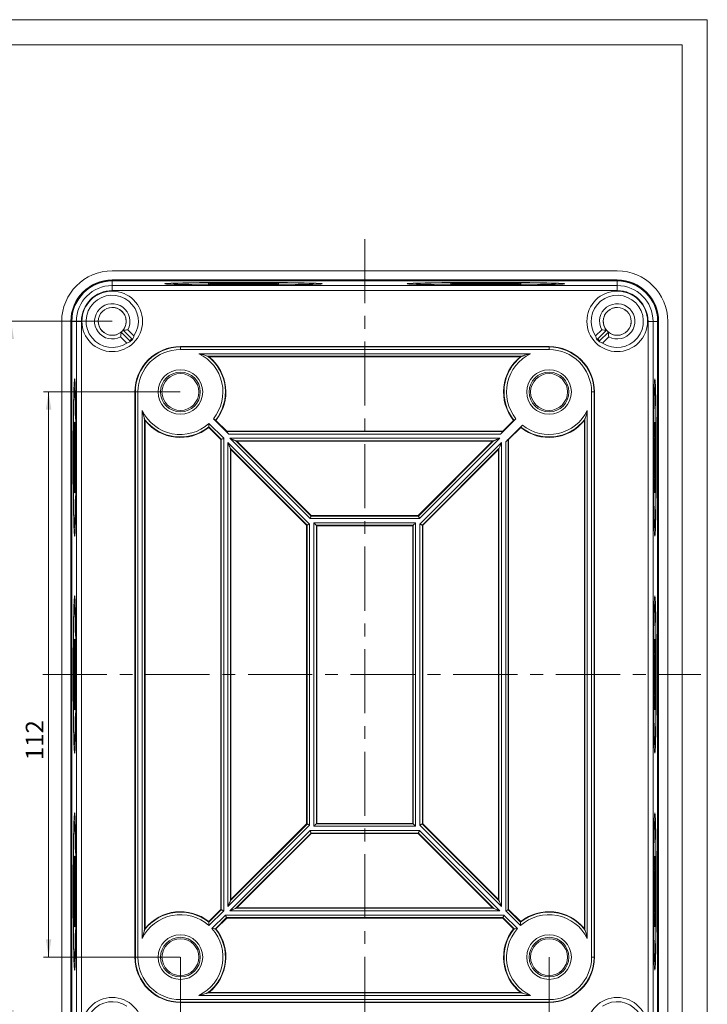
# Model space of a CAD drawing. Units: millimetres. Extents: x -99 to 572, y -3 to 297.
# Drawn here: x 284 to 420, y 102 to 297 of the extents above; entities that cross this region are included whole.
import ezdxf

# ---------------------------------------------------------------- set-up
doc = ezdxf.new("R2010")
doc.units = ezdxf.units.MM
doc.linetypes.add('CENTERX2', pattern=[20.32, 12.7, -2.54, 2.54, -2.54])
doc.layers.add('ОСЕВЫЕ', color=7, linetype='Continuous')
doc.styles.add('SLDTEXTSTYLE1', font='TXT', dxfattribs={"width": 0.605})
doc.dimstyles.new('SLDDIMSTYLE0', dxfattribs={"dimtxt": 3.5, "dimasz": 3.5, "dimexe": 0, "dimexo": 0.0625, "dimgap": 0.875, "dimtad": 2, "dimrnd": 1e-09, "dimzin": 12, "dimdsep": 46, "dimtxsty": 'SLDTEXTSTYLE1', "dimsah": 1, "dimcen": 0.09, "dimadec": 0, "dimazin": 3, "dimtfac": 1, "dimtdec": 3, "dimtofl": 0, "dimtmove": 0, "dimatfit": 3, "dimfxl": 0, "dimfrac": 2, "dimtolj": 1, "dimtzin": 12, "dimarcsym": 0})

# ---------------------------------------------------------------- blocks, each defined once
blk = doc.blocks.new('_D_8')
at = {"color": 7, "linetype": 'Continuous', "lineweight": 0}
for p, q in [((315.66, 111.21), (315.66, 77.22)), ((388.66, 111.21), (388.66, 77.22)), ((315.66, 78.22), (388.66, 78.22))]:
    blk.add_line(p, q, dxfattribs=at)
for points in [[(315.66, 78.22), (319.16, 77.68), (319.16, 78.76)], [(388.66, 78.22), (385.16, 78.76), (385.16, 77.68)]]:
    blk.add_solid(points, dxfattribs=at)
at = {"color": 7, "linetype": 'Continuous', "lineweight": 0, "insert": (341.81, 82.73, -7.22), "char_height": 3.5, "attachment_point": 1, "style": 'SLDTEXTSTYLE1'}
blk.add_mtext('73', dxfattribs=at)
blk = doc.blocks.new('_D_10')
at = {"color": 7, "linetype": 'Continuous', "lineweight": 0}
for p, q in [((315.65, 223.22), (288.56, 223.22)), ((289.56, 223.22), (289.56, 111.22)), ((315.65, 111.22), (288.56, 111.22))]:
    blk.add_line(p, q, dxfattribs=at)
for points in [[(289.56, 223.22), (289.03, 219.72), (290.1, 219.72)], [(289.56, 111.22), (290.1, 114.72), (289.03, 114.72)]]:
    blk.add_solid(points, dxfattribs=at)
at = {"color": 7, "linetype": 'Continuous', "lineweight": 0, "insert": (285.05, 150.23, -7.22), "char_height": 3.5, "attachment_point": 1, "rotation": 90, "style": 'SLDTEXTSTYLE1'}
blk.add_mtext('112', dxfattribs=at)
blk = doc.blocks.new('_D_11')
at = {"color": 7, "linetype": 'Continuous', "lineweight": 0}
for p, q in [((302.15, 237.22), (281.16, 237.22)), ((282.16, 237.22), (282.16, 97.22)), ((302.15, 97.22), (281.16, 97.22))]:
    blk.add_line(p, q, dxfattribs=at)
for points in [[(282.16, 237.22), (281.63, 233.72), (282.7, 233.72)], [(282.16, 97.22), (282.7, 100.72), (281.63, 100.72)]]:
    blk.add_solid(points, dxfattribs=at)
at = {"color": 7, "linetype": 'Continuous', "lineweight": 0, "insert": (277.65, 138.15, -7.22), "char_height": 3.5, "attachment_point": 1, "rotation": 90, "style": 'SLDTEXTSTYLE1'}
blk.add_mtext('140', dxfattribs=at)

msp = doc.modelspace()

# ---------------------------------------------------------------- linework, layer by layer
at = {"color": 7, "linetype": 'Continuous', "lineweight": 15}
for p, q in [((415, 292), (20, 292)), ((415, 5), (415, 292)), ((402.16398, 247.21626), (302.16398, 247.21626)), ((402.16398, 245.41599), (302.16398, 245.41599)), ((302.16398, 245.33395), (302.16398, 245.41599)), ((402.16398, 245.33395), (302.16398, 245.33395)), ((302.16398, 244.31353), (302.16398, 245.21626)), ((402.16398, 245.21626), (302.16398, 245.21626)), ((302.16398, 243.31368), (302.16398, 244.31353)), ((302.16398, 244.31353), (402.16398, 244.31353)), ((314.32684, 244.66377), (314.32242, 244.53734)), ((324.22684, 244.7033), (324.22192, 244.56268)), ((324.22684, 244.62396), (324.22469, 244.56264)), ((324.22684, 244.7033), (328.16398, 244.74297)), ((324.22684, 244.62396), (324.22684, 244.7033)), ((328.16398, 244.58428), (324.22684, 244.62396)), ((328.16398, 244.74297), (332.10112, 244.7033)), ((332.10112, 244.62396), (328.16398, 244.58428)), ((328.16398, 244.58428), (328.16398, 244.54146)), ((332.10112, 244.7033), (332.10112, 244.62396)), ((332.10112, 244.7033), (332.10603, 244.56268)), ((332.10112, 244.62396), (332.10326, 244.56264)), ((342.00553, 244.53734), (342.00112, 244.66377)), ((362.32684, 244.66377), (362.32242, 244.53734)), ((371.99548, 244.70563), (371.99058, 244.56554)), ((371.99548, 244.62163), (371.99352, 244.56551)), ((371.99548, 244.70563), (376.16398, 244.74763)), ((371.99548, 244.62163), (371.99548, 244.70563)), ((376.16398, 244.57963), (371.99548, 244.62163)), ((376.16398, 244.74763), (380.33248, 244.70563)), ((380.33248, 244.62163), (376.16398, 244.57963)), ((376.16398, 244.57963), (376.16398, 244.54146)), ((380.33248, 244.70563), (380.33248, 244.62163)), ((380.33248, 244.70563), (380.33737, 244.56554)), ((380.33248, 244.62163), (380.33444, 244.56551)), ((390.00553, 244.53734), (390.00112, 244.66377)), ((402.16398, 245.33395), (402.16398, 245.41599)), ((402.16398, 244.31353), (402.16398, 245.21626)), ((402.16398, 243.31368), (402.16398, 244.31353)), ((402.16398, 243.31368), (302.16398, 243.31368)), ((292.16398, 237.21626), (292.16398, 97.21626)), ((293.96425, 237.21626), (293.96425, 97.21626)), ((294.04629, 237.21626), (293.96425, 237.21626)), ((294.04629, 237.21626), (294.04629, 97.21626)), ((294.16398, 237.21626), (294.16398, 97.21626)), ((295.06671, 237.21626), (294.16398, 237.21626)), ((295.06671, 97.21626), (295.06671, 237.21626)), ((296.06656, 237.21626), (295.06671, 237.21626)), ((296.06656, 237.21626), (296.06656, 97.21626)), ((408.2614, 97.21626), (408.2614, 237.21626)), ((408.2614, 237.21626), (409.26125, 237.21626)), ((409.26125, 237.21626), (409.26125, 97.21626)), ((409.26125, 237.21626), (410.16398, 237.21626)), ((410.16398, 97.21626), (410.16398, 237.21626)), ((410.28167, 97.21626), (410.28167, 237.21626)), ((410.28167, 237.21626), (410.3637, 237.21626)), ((410.3637, 97.21626), (410.3637, 237.21626)), ((412.16398, 97.21626), (412.16398, 237.21626)), ((305.64017, 233.36348), (303.92266, 235.08099)), ((304.29925, 235.45758), (306.01677, 233.74007)), ((305.24279, 235.55166), (306.46094, 234.33351)), ((399.08516, 235.55166), (397.86701, 234.33351)), ((400.0287, 235.45758), (398.31119, 233.74007)), ((398.68778, 233.36348), (400.4053, 235.08099)), ((305.04673, 232.9193), (303.82858, 234.13744)), ((306.01677, 233.74007), (305.64017, 233.36348)), ((305.64017, 233.36348), (305.64017, 233.13108)), ((306.01677, 233.74007), (306.24916, 233.74007)), ((315.66398, 232.13628), (315.66398, 232.21626)), ((388.66398, 232.21626), (315.66398, 232.21626)), ((388.66398, 232.13628), (388.66398, 232.21626)), ((398.31119, 233.74007), (398.0788, 233.74007)), ((398.31119, 233.74007), (398.68778, 233.36348)), ((398.68778, 233.36348), (398.68778, 233.13108)), ((399.28123, 232.9193), (400.49938, 234.13744)), ((315.66398, 231.63696), (315.66398, 232.13628)), ((315.66398, 232.13628), (388.66398, 232.13628)), ((388.66398, 231.63696), (315.66398, 231.63696)), ((319.3331, 230.79556), (384.99485, 230.79556)), ((383.23806, 230.29624), (321.08989, 230.29624)), ((388.66398, 232.13628), (388.66398, 231.63696)), ((383.00712, 230.21626), (321.32083, 230.21626)), ((294.8429, 224.05782), (294.71647, 224.0534)), ((306.66398, 223.21626), (306.66398, 111.21626)), ((306.74396, 223.21626), (306.66398, 223.21626)), ((306.74396, 111.21626), (306.74396, 223.21626)), ((307.24328, 223.21626), (306.74396, 223.21626)), ((307.24328, 223.21626), (307.24328, 111.21626)), ((397.08468, 111.21626), (397.08468, 223.21626)), ((397.58399, 223.21626), (397.08468, 223.21626)), ((397.58399, 223.21626), (397.58399, 111.21626)), ((397.58399, 223.21626), (397.66398, 223.21626)), ((397.66398, 111.21626), (397.66398, 223.21626)), ((409.61149, 224.0534), (409.48506, 224.05782)), ((308.08468, 114.88538), (308.08468, 219.54714)), ((396.24327, 219.54714), (396.24327, 114.88538)), ((308.58399, 217.79035), (308.58399, 116.64218)), ((308.66398, 217.55941), (308.66398, 116.87312)), ((321.3134, 216.97188), (324.24328, 214.042)), ((322.21756, 217.92866), (325.25926, 214.88697)), ((322.69564, 217.59881), (324.82819, 215.46626)), ((379.0687, 214.88697), (382.11039, 217.92866)), ((379.49977, 215.46626), (381.63231, 217.59881)), ((383.37637, 216.66268), (380.08468, 213.37098)), ((395.66398, 116.87312), (395.66398, 217.55941)), ((395.74396, 116.64218), (395.74396, 217.79035)), ((323.66398, 213.80205), (321.28143, 216.1846)), ((323.74396, 213.83518), (321.28719, 216.29195)), ((324.79506, 215.38628), (324.82819, 215.46626)), ((324.79506, 215.38628), (379.53289, 215.38628)), ((324.82819, 215.46626), (379.49977, 215.46626)), ((379.0687, 214.88697), (325.25926, 214.88697)), ((379.53289, 215.38628), (379.49977, 215.46626)), ((383.04653, 216.1846), (380.66398, 213.80205)), ((294.636, 210.21626), (294.67631, 214.21626)), ((294.67631, 214.21626), (294.75692, 214.21626)), ((294.75692, 214.21626), (294.79722, 210.21626)), ((294.75692, 214.21626), (294.81687, 214.21626)), ((323.74396, 213.83518), (323.66398, 213.80205)), ((323.66398, 120.63047), (323.66398, 213.80205)), ((323.74396, 120.59735), (323.74396, 213.83518)), ((324.24328, 214.042), (324.24328, 120.39052)), ((325.08468, 121.23193), (325.08468, 213.2006)), ((325.08468, 213.2006), (341.24328, 197.042)), ((325.42964, 214.04556), (378.89831, 214.04556)), ((341.33824, 198.13696), (325.42964, 214.04556)), ((326.63509, 213.54624), (341.54506, 198.63628)), ((377.69286, 213.54624), (326.63509, 213.54624)), ((326.63509, 213.54624), (326.82819, 213.46626)), ((326.82819, 213.46626), (341.57819, 198.71626)), ((377.49976, 213.46626), (326.82819, 213.46626)), ((362.74976, 198.71626), (377.49976, 213.46626)), ((362.78289, 198.63628), (377.69286, 213.54624)), ((378.89831, 214.04556), (362.98972, 198.13696)), ((363.08468, 197.042), (379.24328, 213.2006)), ((377.69286, 213.54624), (377.49976, 213.46626)), ((379.24328, 213.2006), (379.24328, 121.23193)), ((380.08468, 120.39052), (380.08468, 213.37098)), ((380.58399, 213.83518), (380.66398, 213.80205)), ((380.58399, 213.83518), (380.58399, 120.59735)), ((380.66398, 213.80205), (380.66398, 120.63047)), ((409.57167, 214.1534), (409.51036, 214.15555)), ((409.65101, 214.1534), (409.51039, 214.15832)), ((409.532, 210.21626), (409.57167, 214.1534)), ((409.57167, 214.1534), (409.65101, 214.1534)), ((409.65101, 214.1534), (409.69069, 210.21626)), ((325.58399, 211.99515), (325.58399, 122.43738)), ((340.74396, 196.83518), (325.58399, 211.99515)), ((325.58399, 211.99515), (325.66398, 211.80205)), ((325.66398, 211.80205), (325.66398, 122.63048)), ((340.66398, 196.80205), (325.66398, 211.80205)), ((378.74396, 211.99515), (363.584, 196.83518)), ((378.66398, 211.80205), (363.66398, 196.80205)), ((378.74396, 211.99515), (378.66398, 211.80205)), ((378.66398, 122.63048), (378.66398, 211.80205)), ((378.74396, 122.43738), (378.74396, 211.99515)), ((294.67631, 206.21626), (294.636, 210.21626)), ((294.79722, 210.21626), (294.75692, 206.21626)), ((294.79722, 210.21626), (294.83878, 210.21626)), ((409.532, 210.21626), (409.48918, 210.21626)), ((409.57167, 206.27912), (409.532, 210.21626)), ((409.69069, 210.21626), (409.65101, 206.27912)), ((294.75692, 206.21626), (294.67631, 206.21626)), ((294.75692, 206.21626), (294.81687, 206.21626)), ((409.57167, 206.27912), (409.51036, 206.27698)), ((409.65101, 206.27912), (409.51039, 206.27421)), ((409.65101, 206.27912), (409.57167, 206.27912)), ((362.98972, 198.13696), (341.33824, 198.13696)), ((341.54506, 198.63628), (341.57819, 198.71626)), ((341.54506, 198.63628), (362.78289, 198.63628)), ((341.57819, 198.71626), (362.74976, 198.71626)), ((342.08468, 197.29556), (362.24328, 197.29556)), ((342.08468, 137.13696), (342.08468, 197.29556)), ((362.24328, 197.29556), (362.24328, 137.13696)), ((362.78289, 198.63628), (362.74976, 198.71626)), ((294.71647, 196.37912), (294.8429, 196.37471)), ((340.74396, 196.83518), (340.66398, 196.80205)), ((340.66398, 137.63048), (340.66398, 196.80205)), ((340.74396, 137.59734), (340.74396, 196.83518)), ((341.24328, 197.042), (341.24328, 137.39052)), ((342.58399, 196.79624), (342.58399, 137.63628)), ((361.74396, 196.79624), (342.58399, 196.79624)), ((342.58399, 196.79624), (342.66398, 196.71626)), ((342.66398, 196.71626), (342.66398, 137.71626)), ((361.66398, 196.71626), (342.66398, 196.71626)), ((361.74396, 196.79624), (361.66398, 196.71626)), ((361.66398, 137.71626), (361.66398, 196.71626)), ((361.74396, 137.63628), (361.74396, 196.79624)), ((363.08468, 137.39052), (363.08468, 197.042)), ((363.584, 196.83518), (363.584, 137.59734)), ((363.584, 196.83518), (363.66398, 196.80205)), ((363.66398, 196.80205), (363.66398, 137.63048)), ((409.48506, 196.37471), (409.61149, 196.37912)), ((294.8429, 181.05782), (294.71647, 181.0534)), ((409.61149, 181.0534), (409.48506, 181.05782)), ((294.636, 167.21626), (294.67631, 171.21626)), ((294.67631, 171.21626), (294.75692, 171.21626)), ((294.75692, 171.21626), (294.79722, 167.21626)), ((294.75692, 171.21626), (294.81687, 171.21626)), ((409.57167, 171.1534), (409.51036, 171.15555)), ((409.65101, 171.1534), (409.51039, 171.15832)), ((409.532, 167.21626), (409.57167, 171.1534)), ((409.57167, 171.1534), (409.65101, 171.1534)), ((409.65101, 171.1534), (409.69069, 167.21626)), ((294.67631, 163.21626), (294.636, 167.21626)), ((294.79722, 167.21626), (294.75692, 163.21626)), ((294.79722, 167.21626), (294.83878, 167.21626)), ((409.532, 167.21626), (409.48918, 167.21626)), ((409.57167, 163.27912), (409.532, 167.21626)), ((409.69069, 167.21626), (409.65101, 163.27912)), ((294.75692, 163.21626), (294.67631, 163.21626)), ((294.75692, 163.21626), (294.81687, 163.21626)), ((409.57167, 163.27912), (409.51036, 163.27698)), ((409.65101, 163.27912), (409.51039, 163.27421)), ((409.65101, 163.27912), (409.57167, 163.27912)), ((294.71647, 153.37912), (294.8429, 153.37471)), ((409.48506, 153.37471), (409.61149, 153.37912)), ((294.8429, 138.05782), (294.71647, 138.0534)), ((341.24328, 137.39052), (325.08468, 121.23193)), ((325.58399, 122.43738), (340.74396, 137.59734)), ((325.66398, 122.63048), (340.66398, 137.63048)), ((340.74396, 137.59734), (340.66398, 137.63048)), ((362.24328, 137.13696), (342.08468, 137.13696)), ((342.58399, 137.63628), (342.66398, 137.71626)), ((342.58399, 137.63628), (361.74396, 137.63628)), ((342.66398, 137.71626), (361.66398, 137.71626)), ((361.74396, 137.63628), (361.66398, 137.71626)), ((379.24328, 121.23193), (363.08468, 137.39052)), ((363.584, 137.59734), (363.66398, 137.63048)), ((363.584, 137.59734), (378.74396, 122.43738)), ((363.66398, 137.63048), (378.66398, 122.63048)), ((409.61149, 138.0534), (409.48506, 138.05782)), ((325.42964, 120.38696), (341.33824, 136.29556)), ((341.54506, 135.79624), (326.63509, 120.88628)), ((341.57819, 135.71626), (326.82819, 120.96626)), ((341.33824, 136.29556), (362.98972, 136.29556)), ((362.78289, 135.79624), (341.54506, 135.79624)), ((341.54506, 135.79624), (341.57819, 135.71626)), ((362.74976, 135.71626), (341.57819, 135.71626)), ((362.78289, 135.79624), (362.74976, 135.71626)), ((377.49976, 120.96626), (362.74976, 135.71626)), ((377.69286, 120.88628), (362.78289, 135.79624)), ((362.98972, 136.29556), (378.89831, 120.38696)), ((294.636, 124.21626), (294.67631, 128.21626)), ((294.67631, 128.21626), (294.75692, 128.21626)), ((294.75692, 128.21626), (294.79722, 124.21626)), ((294.75692, 128.21626), (294.81687, 128.21626)), ((409.57167, 128.1534), (409.51036, 128.15555)), ((409.65101, 128.1534), (409.51039, 128.15832)), ((409.532, 124.21626), (409.57167, 128.1534)), ((409.57167, 128.1534), (409.65101, 128.1534)), ((409.65101, 128.1534), (409.69069, 124.21626)), ((294.67631, 120.21626), (294.636, 124.21626)), ((294.79722, 124.21626), (294.75692, 120.21626)), ((294.79722, 124.21626), (294.83878, 124.21626)), ((409.532, 124.21626), (409.48918, 124.21626)), ((409.57167, 120.27912), (409.532, 124.21626)), ((409.69069, 124.21626), (409.65101, 120.27912)), ((325.58399, 122.43738), (325.66398, 122.63048)), ((378.74396, 122.43738), (378.66398, 122.63048)), ((294.75692, 120.21626), (294.67631, 120.21626)), ((294.75692, 120.21626), (294.81687, 120.21626)), ((321.28143, 118.24792), (323.66398, 120.63047)), ((321.28719, 118.14058), (323.74396, 120.59735)), ((324.24328, 120.39052), (321.3134, 117.46064)), ((321.90836, 116.86568), (324.58824, 119.54556)), ((324.79506, 119.04625), (322.58829, 116.83948)), ((323.74396, 120.59735), (323.66398, 120.63047)), ((324.58824, 119.54556), (379.73972, 119.54556)), ((379.53289, 119.04625), (324.79506, 119.04625)), ((324.79506, 119.04625), (324.82819, 118.96626)), ((378.89831, 120.38696), (325.42964, 120.38696)), ((326.63509, 120.88628), (326.82819, 120.96626)), ((326.63509, 120.88628), (377.69286, 120.88628)), ((326.82819, 120.96626), (377.49976, 120.96626)), ((377.69286, 120.88628), (377.49976, 120.96626)), ((379.53289, 119.04625), (379.49977, 118.96626)), ((381.73966, 116.83948), (379.53289, 119.04625)), ((379.73972, 119.54556), (382.4196, 116.86568)), ((383.01456, 117.46064), (380.08468, 120.39052)), ((380.58399, 120.59735), (380.66398, 120.63047)), ((380.58399, 120.59735), (383.04076, 118.14058)), ((380.66398, 120.63047), (383.04653, 118.24792)), ((409.57167, 120.27912), (409.51036, 120.27698)), ((409.65101, 120.27912), (409.51039, 120.27421)), ((409.65101, 120.27912), (409.57167, 120.27912)), ((324.82819, 118.96626), (322.69564, 116.83371)), ((379.49977, 118.96626), (324.82819, 118.96626)), ((381.63231, 116.83371), (379.49977, 118.96626)), ((294.71647, 110.37912), (294.8429, 110.37471)), ((306.74396, 111.21626), (306.66398, 111.21626)), ((307.24328, 111.21626), (306.74396, 111.21626)), ((397.58399, 111.21626), (397.08468, 111.21626)), ((397.58399, 111.21626), (397.66398, 111.21626)), ((409.48506, 110.37471), (409.61149, 110.37912)), ((384.99485, 103.63696), (319.3331, 103.63696)), ((321.08989, 104.13628), (383.23806, 104.13628)), ((321.32083, 104.21626), (383.00712, 104.21626)), ((315.66398, 102.79556), (315.66398, 102.29625)), ((315.66398, 102.79556), (388.66398, 102.79556)), ((388.66398, 102.29625), (315.66398, 102.29625)), ((315.66398, 102.29625), (315.66398, 102.21626)), ((315.66398, 102.21626), (388.66398, 102.21626)), ((388.66398, 102.29625), (388.66398, 102.79556)), ((388.66398, 102.29625), (388.66398, 102.21626))]:
    msp.add_line(p, q, dxfattribs=at)
at = {"color": 7, "linetype": 'CENTERX2', "lineweight": 0}
for p, q in [((352.16398, 253.52619), (352.16398, 85.5691)), ((288.42025, 167.21626), (418.74861, 167.21626))]:
    msp.add_line(p, q, dxfattribs=at)
at = {"color": 7, "linetype": 'Continuous', "lineweight": 15, "flags": 128}
for points in [[(328.16398, 244.90512), (329.93343, 244.90314), (331.67383, 244.89722), (333.3566, 244.88747), (334.95411, 244.87404), (336.44012, 244.85716), (337.79024, 244.8371), (338.98229, 244.81419), (339.99671, 244.78882), (340.81684, 244.76138), (341.4292, 244.73234), (341.82375, 244.70217), (341.99401, 244.67137), (341.93718, 244.64044), (341.65419, 244.60989), (341.1497, 244.58022), (340.43198, 244.55193), (339.51282, 244.52547), (338.40731, 244.50128), (337.13361, 244.47974), (335.71262, 244.46124), (334.16769, 244.44605), (332.52417, 244.43444), (330.80907, 244.42659), (329.05053, 244.42264), (327.27743, 244.42264), (325.51889, 244.42659), (323.80378, 244.43444), (322.16027, 244.44605), (320.61533, 244.46124), (319.19435, 244.47974), (317.92065, 244.50128), (316.81514, 244.52547), (315.89598, 244.55193), (315.17826, 244.58022), (314.67376, 244.60989), (314.39077, 244.64044), (314.33395, 244.67137), (314.5042, 244.70217), (314.89876, 244.73234), (315.51112, 244.76138), (316.33124, 244.78882), (317.34566, 244.81419), (318.53772, 244.8371), (319.88784, 244.85716), (321.37385, 244.87404), (322.97136, 244.88747), (324.65412, 244.89722), (326.39452, 244.90314), (328.16398, 244.90512)], [(328.16398, 244.78579), (326.91408, 244.78383), (325.70435, 244.77801), (324.57368, 244.7685), (323.55841, 244.75563), (322.69116, 244.7398), (321.99981, 244.72152), (321.50658, 244.70138), (321.22733, 244.68003), (321.17103, 244.65815), (321.33948, 244.63644), (321.72728, 244.61561), (322.32196, 244.59633), (323.10441, 244.5792), (324.04948, 244.56479), (325.12679, 244.55356), (326.30172, 244.54586), (327.5365, 244.54196), (328.79145, 244.54196), (330.02624, 244.54586), (331.20116, 244.55356), (332.27848, 244.56479), (333.22354, 244.5792), (334.00599, 244.59633), (334.60067, 244.61561), (334.98847, 244.63644), (335.15693, 244.65815), (335.10063, 244.68003), (334.82137, 244.70138), (334.32815, 244.72152), (333.6368, 244.7398), (332.76955, 244.75563), (331.75427, 244.7685), (330.6236, 244.77801), (329.41388, 244.78383), (328.16398, 244.78579)], [(376.16398, 244.90512), (377.93343, 244.90314), (379.67383, 244.89722), (381.3566, 244.88747), (382.95411, 244.87404), (384.44012, 244.85716), (385.79024, 244.8371), (386.98229, 244.81419), (387.99671, 244.78882), (388.81684, 244.76138), (389.4292, 244.73234), (389.82375, 244.70217), (389.99401, 244.67137), (389.93718, 244.64044), (389.65419, 244.60989), (389.1497, 244.58022), (388.43198, 244.55193), (387.51282, 244.52547), (386.40731, 244.50128), (385.13361, 244.47974), (383.71262, 244.46124), (382.16769, 244.44605), (380.52418, 244.43444), (378.80907, 244.42659), (377.05053, 244.42264), (375.27743, 244.42264), (373.51889, 244.42659), (371.80378, 244.43444), (370.16027, 244.44605), (368.61533, 244.46124), (367.19435, 244.47974), (365.92065, 244.50128), (364.81514, 244.52547), (363.89598, 244.55193), (363.17826, 244.58022), (362.67376, 244.60989), (362.39078, 244.64044), (362.33394, 244.67137), (362.5042, 244.70217), (362.89875, 244.73234), (363.51112, 244.76138), (364.33125, 244.78882), (365.34566, 244.81419), (366.53772, 244.8371), (367.88784, 244.85716), (369.37385, 244.87404), (370.97136, 244.88747), (372.65412, 244.89722), (374.39452, 244.90314), (376.16398, 244.90512)], [(376.16398, 244.78579), (374.91408, 244.78383), (373.70435, 244.77801), (372.57368, 244.7685), (371.55841, 244.75563), (370.69116, 244.7398), (369.99981, 244.72152), (369.50658, 244.70138), (369.22733, 244.68003), (369.17103, 244.65815), (369.33948, 244.63644), (369.72728, 244.61561), (370.32196, 244.59633), (371.10441, 244.5792), (372.04948, 244.56479), (373.12679, 244.55356), (374.30172, 244.54586), (375.5365, 244.54196), (376.79145, 244.54196), (378.02624, 244.54586), (379.20116, 244.55356), (380.27848, 244.56479), (381.22354, 244.5792), (382.00599, 244.59633), (382.60067, 244.61561), (382.98847, 244.63644), (383.15693, 244.65815), (383.10063, 244.68003), (382.82137, 244.70138), (382.32815, 244.72152), (381.6368, 244.7398), (380.76955, 244.75563), (379.75427, 244.7685), (378.6236, 244.77801), (377.41388, 244.78383), (376.16398, 244.78579)], [(294.9581, 210.21626), (294.95612, 208.44681), (294.95021, 206.70641), (294.94045, 205.02364), (294.92703, 203.42613), (294.91015, 201.94012), (294.89009, 200.59), (294.86718, 199.39795), (294.8418, 198.38353), (294.81436, 197.5634), (294.78532, 196.95104), (294.75515, 196.55649), (294.72435, 196.38623), (294.69342, 196.44306), (294.66287, 196.72604), (294.63321, 197.23054), (294.60491, 197.94826), (294.57845, 198.86742), (294.55426, 199.97293), (294.53273, 201.24663), (294.51422, 202.66762), (294.49904, 204.21255), (294.48742, 205.85606), (294.47957, 207.57117), (294.47562, 209.32971), (294.47562, 211.10281), (294.47957, 212.86135), (294.48742, 214.57646), (294.49904, 216.21997), (294.51422, 217.7649), (294.53273, 219.18589), (294.55426, 220.45959), (294.57845, 221.5651), (294.60491, 222.48426), (294.63321, 223.20198), (294.66287, 223.70648), (294.69342, 223.98947), (294.72435, 224.0463), (294.75515, 223.87604), (294.78532, 223.48149), (294.81436, 222.86912), (294.8418, 222.049), (294.86718, 221.03458), (294.89009, 219.84252), (294.91015, 218.4924), (294.92703, 217.00639), (294.94045, 215.40889), (294.95021, 213.72612), (294.95612, 211.98572), (294.9581, 210.21626)], [(409.85284, 210.21626), (409.85085, 208.44681), (409.84494, 206.70641), (409.83519, 205.02364), (409.82176, 203.42613), (409.80488, 201.94012), (409.78482, 200.59), (409.76191, 199.39795), (409.73653, 198.38353), (409.7091, 197.5634), (409.68005, 196.95104), (409.64989, 196.55649), (409.61909, 196.38623), (409.58815, 196.44306), (409.55761, 196.72604), (409.52794, 197.23054), (409.49965, 197.94826), (409.47318, 198.86742), (409.44899, 199.97293), (409.42746, 201.24663), (409.40895, 202.66762), (409.39377, 204.21255), (409.38216, 205.85606), (409.37431, 207.57117), (409.37035, 209.32971), (409.37035, 211.10281), (409.37431, 212.86135), (409.38216, 214.57646), (409.39377, 216.21997), (409.40895, 217.7649), (409.42746, 219.18589), (409.44899, 220.45959), (409.47318, 221.5651), (409.49965, 222.48426), (409.52794, 223.20198), (409.55761, 223.70648), (409.58815, 223.98947), (409.61909, 224.0463), (409.64989, 223.87604), (409.68005, 223.48149), (409.7091, 222.86912), (409.73653, 222.049), (409.76191, 221.03458), (409.78482, 219.84252), (409.80488, 218.4924), (409.82176, 217.00639), (409.83519, 215.40889), (409.84494, 213.72612), (409.85085, 211.98572), (409.85284, 210.21626)], [(294.83878, 210.21626), (294.83682, 211.46616), (294.83099, 212.67589), (294.82149, 213.80656), (294.80861, 214.82183), (294.79278, 215.68908), (294.7745, 216.38043), (294.75436, 216.87366), (294.73301, 217.15291), (294.71113, 217.20921), (294.68943, 217.04076), (294.6686, 216.65296), (294.64931, 216.05827), (294.63219, 215.27583), (294.61778, 214.33076), (294.60654, 213.25345), (294.59885, 212.07852), (294.59494, 210.84374), (294.59494, 209.58879), (294.59885, 208.35401), (294.60654, 207.17908), (294.61778, 206.10177), (294.63219, 205.1567), (294.64931, 204.37425), (294.6686, 203.77957), (294.68943, 203.39177), (294.71113, 203.22331), (294.73301, 203.27961), (294.75436, 203.55887), (294.7745, 204.05209), (294.79278, 204.74344), (294.80861, 205.61069), (294.82149, 206.62597), (294.83099, 207.75664), (294.83682, 208.96637), (294.83878, 210.21626)], [(409.73351, 210.21626), (409.73155, 211.46616), (409.72572, 212.67589), (409.71622, 213.80656), (409.70334, 214.82183), (409.68752, 215.68908), (409.66924, 216.38043), (409.6491, 216.87366), (409.62774, 217.15291), (409.60586, 217.20921), (409.58416, 217.04076), (409.56333, 216.65296), (409.54404, 216.05827), (409.52692, 215.27583), (409.51251, 214.33076), (409.50128, 213.25345), (409.49358, 212.07852), (409.48967, 210.84374), (409.48967, 209.58879), (409.49358, 208.35401), (409.50128, 207.17908), (409.51251, 206.10177), (409.52692, 205.1567), (409.54404, 204.37425), (409.56333, 203.77957), (409.58416, 203.39177), (409.60586, 203.22331), (409.62774, 203.27961), (409.6491, 203.55887), (409.66924, 204.05209), (409.68752, 204.74344), (409.70334, 205.61069), (409.71622, 206.62597), (409.72572, 207.75664), (409.73155, 208.96637), (409.73351, 210.21626)], [(324.24328, 214.042), (324.14894, 214.00293), (324.058, 213.96526), (323.97371, 213.93034), (323.8991, 213.89944), (323.83685, 213.87366), (323.7892, 213.85392), (323.75786, 213.84094), (323.74396, 213.83518)], [(325.08468, 213.2006), (325.17901, 212.97286), (325.26996, 212.75329), (325.35425, 212.5498), (325.42886, 212.36968), (325.4911, 212.2194), (325.53875, 212.10437), (325.57009, 212.02871), (325.58399, 211.99515)], [(326.63509, 213.54624), (326.60153, 213.56015), (326.52587, 213.59149), (326.41084, 213.63913), (326.26056, 213.70138), (326.08044, 213.77599), (325.87695, 213.86028), (325.65738, 213.95122), (325.42964, 214.04556)], [(378.89831, 214.04556), (378.67057, 213.95122), (378.45101, 213.86028), (378.24752, 213.77599), (378.06739, 213.70138), (377.91712, 213.63913), (377.80209, 213.59149), (377.72643, 213.56015), (377.69286, 213.54624)], [(378.74396, 211.99515), (378.75786, 212.02871), (378.78921, 212.10437), (378.83685, 212.2194), (378.8991, 212.36968), (378.97371, 212.5498), (379.058, 212.75329), (379.14894, 212.97286), (379.24328, 213.2006)], [(341.54506, 198.63628), (341.5393, 198.62237), (341.52632, 198.59104), (341.50658, 198.54339), (341.4808, 198.48114), (341.4499, 198.40653), (341.41498, 198.32224), (341.37731, 198.2313), (341.33824, 198.13696)], [(342.58399, 196.79624), (342.57009, 196.81015), (342.53875, 196.84149), (342.4911, 196.88914), (342.42886, 196.95138), (342.35425, 197.02599), (342.26996, 197.11028), (342.17901, 197.20123), (342.08468, 197.29556)], [(361.74396, 196.79624), (361.75787, 196.81015), (361.7892, 196.84149), (361.83685, 196.88914), (361.8991, 196.95138), (361.97371, 197.02599), (362.058, 197.11028), (362.14894, 197.20123), (362.24328, 197.29556)], [(362.98972, 198.13696), (362.95064, 198.2313), (362.91297, 198.32224), (362.87806, 198.40653), (362.84715, 198.48114), (362.82137, 198.54339), (362.80163, 198.59104), (362.78865, 198.62237), (362.78289, 198.63628)], [(341.24328, 197.042), (341.14894, 197.00293), (341.058, 196.96526), (340.97371, 196.93034), (340.8991, 196.89944), (340.83685, 196.87366), (340.7892, 196.85392), (340.75787, 196.84094), (340.74396, 196.83518)], [(363.584, 196.83518), (363.57009, 196.84094), (363.53875, 196.85392), (363.4911, 196.87366), (363.42886, 196.89944), (363.35425, 196.93034), (363.26996, 196.96526), (363.17901, 197.00293), (363.08468, 197.042)], [(294.9581, 167.21626), (294.95612, 165.44681), (294.95021, 163.70641), (294.94045, 162.02364), (294.92703, 160.42613), (294.91015, 158.94012), (294.89009, 157.59), (294.86718, 156.39795), (294.8418, 155.38353), (294.81436, 154.5634), (294.78532, 153.95104), (294.75515, 153.55649), (294.72435, 153.38623), (294.69342, 153.44306), (294.66287, 153.72604), (294.63321, 154.23054), (294.60491, 154.94826), (294.57845, 155.86742), (294.55426, 156.97293), (294.53273, 158.24663), (294.51422, 159.66762), (294.49904, 161.21255), (294.48742, 162.85606), (294.47957, 164.57117), (294.47562, 166.32971), (294.47562, 168.10281), (294.47957, 169.86135), (294.48742, 171.57646), (294.49904, 173.21997), (294.51422, 174.76491), (294.53273, 176.18589), (294.55426, 177.45959), (294.57845, 178.5651), (294.60491, 179.48426), (294.63321, 180.20198), (294.66287, 180.70648), (294.69342, 180.98946), (294.72435, 181.04629), (294.75515, 180.87604), (294.78532, 180.48149), (294.81436, 179.86912), (294.8418, 179.04899), (294.86718, 178.03458), (294.89009, 176.84252), (294.91015, 175.4924), (294.92703, 174.00639), (294.94045, 172.40888), (294.95021, 170.72612), (294.95612, 168.98572), (294.9581, 167.21626)], [(409.85284, 167.21626), (409.85085, 165.44681), (409.84494, 163.70641), (409.83519, 162.02364), (409.82176, 160.42613), (409.80488, 158.94012), (409.78482, 157.59), (409.76191, 156.39795), (409.73653, 155.38353), (409.7091, 154.5634), (409.68005, 153.95104), (409.64989, 153.55649), (409.61909, 153.38623), (409.58815, 153.44306), (409.55761, 153.72604), (409.52794, 154.23054), (409.49965, 154.94826), (409.47318, 155.86742), (409.44899, 156.97293), (409.42746, 158.24663), (409.40895, 159.66762), (409.39377, 161.21255), (409.38216, 162.85606), (409.37431, 164.57117), (409.37035, 166.32971), (409.37035, 168.10281), (409.37431, 169.86135), (409.38216, 171.57646), (409.39377, 173.21997), (409.40895, 174.76491), (409.42746, 176.18589), (409.44899, 177.45959), (409.47318, 178.5651), (409.49965, 179.48426), (409.52794, 180.20198), (409.55761, 180.70648), (409.58815, 180.98946), (409.61909, 181.04629), (409.64989, 180.87604), (409.68005, 180.48149), (409.7091, 179.86912), (409.73653, 179.04899), (409.76191, 178.03458), (409.78482, 176.84252), (409.80488, 175.4924), (409.82176, 174.00639), (409.83519, 172.40888), (409.84494, 170.72612), (409.85085, 168.98572), (409.85284, 167.21626)], [(294.83878, 167.21626), (294.83682, 168.46616), (294.83099, 169.67589), (294.82149, 170.80656), (294.80861, 171.82183), (294.79278, 172.68908), (294.7745, 173.38043), (294.75436, 173.87366), (294.73301, 174.15291), (294.71113, 174.20921), (294.68943, 174.04076), (294.6686, 173.65296), (294.64931, 173.05827), (294.63219, 172.27583), (294.61778, 171.33076), (294.60654, 170.25345), (294.59885, 169.07852), (294.59494, 167.84374), (294.59494, 166.58879), (294.59885, 165.354), (294.60654, 164.17908), (294.61778, 163.10176), (294.63219, 162.1567), (294.64931, 161.37425), (294.6686, 160.77957), (294.68943, 160.39177), (294.71113, 160.22331), (294.73301, 160.27961), (294.75436, 160.55887), (294.7745, 161.05209), (294.79278, 161.74344), (294.80861, 162.61069), (294.82149, 163.62597), (294.83099, 164.75664), (294.83682, 165.96636), (294.83878, 167.21626)], [(409.73351, 167.21626), (409.73155, 168.46616), (409.72572, 169.67589), (409.71622, 170.80656), (409.70334, 171.82183), (409.68752, 172.68908), (409.66924, 173.38043), (409.6491, 173.87366), (409.62774, 174.15291), (409.60586, 174.20921), (409.58416, 174.04076), (409.56333, 173.65296), (409.54404, 173.05827), (409.52692, 172.27583), (409.51251, 171.33076), (409.50128, 170.25345), (409.49358, 169.07852), (409.48967, 167.84374), (409.48967, 166.58879), (409.49358, 165.354), (409.50128, 164.17908), (409.51251, 163.10176), (409.52692, 162.1567), (409.54404, 161.37425), (409.56333, 160.77957), (409.58416, 160.39177), (409.60586, 160.22331), (409.62774, 160.27961), (409.6491, 160.55887), (409.66924, 161.05209), (409.68752, 161.74344), (409.70334, 162.61069), (409.71622, 163.62597), (409.72572, 164.75664), (409.73155, 165.96636), (409.73351, 167.21626)], [(294.9581, 124.21626), (294.95612, 122.44681), (294.95021, 120.70641), (294.94045, 119.02364), (294.92703, 117.42613), (294.91015, 115.94012), (294.89009, 114.59), (294.86718, 113.39795), (294.8418, 112.38353), (294.81436, 111.5634), (294.78532, 110.95104), (294.75515, 110.55649), (294.72435, 110.38623), (294.69342, 110.44306), (294.66287, 110.72605), (294.63321, 111.23054), (294.60491, 111.94826), (294.57845, 112.86742), (294.55426, 113.97293), (294.53273, 115.24663), (294.51422, 116.66762), (294.49904, 118.21255), (294.48742, 119.85607), (294.47957, 121.57117), (294.47562, 123.32971), (294.47562, 125.10281), (294.47957, 126.86135), (294.48742, 128.57646), (294.49904, 130.21997), (294.51422, 131.76491), (294.53273, 133.18589), (294.55426, 134.45959), (294.57845, 135.5651), (294.60491, 136.48426), (294.63321, 137.20198), (294.66287, 137.70648), (294.69342, 137.98947), (294.72435, 138.04629), (294.75515, 137.87604), (294.78532, 137.48149), (294.81436, 136.86912), (294.8418, 136.04899), (294.86718, 135.03457), (294.89009, 133.84252), (294.91015, 132.4924), (294.92703, 131.00639), (294.94045, 129.40889), (294.95021, 127.72612), (294.95612, 125.98572), (294.9581, 124.21626)], [(340.74396, 137.59734), (340.75787, 137.59159), (340.7892, 137.5786), (340.83685, 137.55887), (340.8991, 137.53309), (340.97371, 137.50218), (341.058, 137.46727), (341.14894, 137.4296), (341.24328, 137.39052)], [(342.08468, 137.13696), (342.17901, 137.2313), (342.26996, 137.32224), (342.35425, 137.40653), (342.42886, 137.48114), (342.4911, 137.54339), (342.53875, 137.59104), (342.57009, 137.62237), (342.58399, 137.63628)], [(362.24328, 137.13696), (362.14894, 137.2313), (362.058, 137.32224), (361.97371, 137.40653), (361.8991, 137.48114), (361.83685, 137.54339), (361.7892, 137.59104), (361.75787, 137.62237), (361.74396, 137.63628)], [(363.08468, 137.39052), (363.17901, 137.4296), (363.26996, 137.46727), (363.35425, 137.50218), (363.42886, 137.53309), (363.4911, 137.55887), (363.53875, 137.5786), (363.57009, 137.59159), (363.584, 137.59734)], [(409.85284, 124.21626), (409.85085, 122.44681), (409.84494, 120.70641), (409.83519, 119.02364), (409.82176, 117.42613), (409.80488, 115.94012), (409.78482, 114.59), (409.76191, 113.39795), (409.73653, 112.38353), (409.7091, 111.5634), (409.68005, 110.95104), (409.64989, 110.55649), (409.61909, 110.38623), (409.58815, 110.44306), (409.55761, 110.72605), (409.52794, 111.23054), (409.49965, 111.94826), (409.47318, 112.86742), (409.44899, 113.97293), (409.42746, 115.24663), (409.40895, 116.66762), (409.39377, 118.21255), (409.38216, 119.85607), (409.37431, 121.57117), (409.37035, 123.32971), (409.37035, 125.10281), (409.37431, 126.86135), (409.38216, 128.57646), (409.39377, 130.21997), (409.40895, 131.76491), (409.42746, 133.18589), (409.44899, 134.45959), (409.47318, 135.5651), (409.49965, 136.48426), (409.52794, 137.20198), (409.55761, 137.70648), (409.58815, 137.98947), (409.61909, 138.04629), (409.64989, 137.87604), (409.68005, 137.48149), (409.7091, 136.86912), (409.73653, 136.04899), (409.76191, 135.03457), (409.78482, 133.84252), (409.80488, 132.4924), (409.82176, 131.00639), (409.83519, 129.40889), (409.84494, 127.72612), (409.85085, 125.98572), (409.85284, 124.21626)], [(341.54506, 135.79624), (341.5393, 135.81015), (341.52632, 135.84149), (341.50658, 135.88914), (341.4808, 135.95138), (341.4499, 136.02599), (341.41498, 136.11028), (341.37731, 136.20123), (341.33824, 136.29556)], [(362.78289, 135.79624), (362.78865, 135.81015), (362.80163, 135.84149), (362.82137, 135.88914), (362.84715, 135.95138), (362.87806, 136.02599), (362.91297, 136.11028), (362.95064, 136.20123), (362.98972, 136.29556)], [(294.83878, 124.21626), (294.83682, 125.46616), (294.83099, 126.67589), (294.82149, 127.80656), (294.80861, 128.82183), (294.79278, 129.68908), (294.7745, 130.38043), (294.75436, 130.87366), (294.73301, 131.15291), (294.71113, 131.20922), (294.68943, 131.04076), (294.6686, 130.65295), (294.64931, 130.05828), (294.63219, 129.27583), (294.61778, 128.33076), (294.60654, 127.25345), (294.59885, 126.07852), (294.59494, 124.84374), (294.59494, 123.58879), (294.59885, 122.354), (294.60654, 121.17908), (294.61778, 120.10177), (294.63219, 119.1567), (294.64931, 118.37425), (294.6686, 117.77957), (294.68943, 117.39177), (294.71113, 117.22331), (294.73301, 117.27961), (294.75436, 117.55886), (294.7745, 118.05209), (294.79278, 118.74344), (294.80861, 119.61069), (294.82149, 120.62597), (294.83099, 121.75664), (294.83682, 122.96636), (294.83878, 124.21626)], [(409.73351, 124.21626), (409.73155, 125.46616), (409.72572, 126.67589), (409.71622, 127.80656), (409.70334, 128.82183), (409.68752, 129.68908), (409.66924, 130.38043), (409.6491, 130.87366), (409.62774, 131.15291), (409.60586, 131.20922), (409.58416, 131.04076), (409.56333, 130.65295), (409.54404, 130.05828), (409.52692, 129.27583), (409.51251, 128.33076), (409.50128, 127.25345), (409.49358, 126.07852), (409.48967, 124.84374), (409.48967, 123.58879), (409.49358, 122.354), (409.50128, 121.17908), (409.51251, 120.10177), (409.52692, 119.1567), (409.54404, 118.37425), (409.56333, 117.77957), (409.58416, 117.39177), (409.60586, 117.22331), (409.62774, 117.27961), (409.6491, 117.55886), (409.66924, 118.05209), (409.68752, 118.74344), (409.70334, 119.61069), (409.71622, 120.62597), (409.72572, 121.75664), (409.73155, 122.96636), (409.73351, 124.21626)], [(325.58399, 122.43738), (325.57009, 122.40381), (325.53875, 122.32815), (325.4911, 122.21312), (325.42886, 122.06285), (325.35425, 121.88272), (325.26996, 121.67923), (325.17901, 121.45967), (325.08468, 121.23193)], [(379.24328, 121.23193), (379.14894, 121.45967), (379.058, 121.67923), (378.97371, 121.88272), (378.8991, 122.06285), (378.83685, 122.21312), (378.78921, 122.32815), (378.75786, 122.40381), (378.74396, 122.43738)], [(323.74396, 120.59735), (323.75786, 120.59159), (323.7892, 120.5786), (323.83685, 120.55887), (323.8991, 120.53308), (323.97371, 120.50218), (324.058, 120.46727), (324.14894, 120.4296), (324.24328, 120.39052)], [(324.58824, 119.54556), (324.62731, 119.45123), (324.66498, 119.36028), (324.6999, 119.27599), (324.7308, 119.20138), (324.75659, 119.13914), (324.77632, 119.09149), (324.7893, 119.06015), (324.79506, 119.04625)], [(325.42964, 120.38696), (325.65738, 120.4813), (325.87695, 120.57224), (326.08044, 120.65653), (326.26056, 120.73114), (326.41084, 120.79339), (326.52587, 120.84104), (326.60153, 120.87237), (326.63509, 120.88628)], [(378.89831, 120.38696), (378.67057, 120.4813), (378.45101, 120.57224), (378.24752, 120.65653), (378.06739, 120.73114), (377.91712, 120.79339), (377.80209, 120.84104), (377.72643, 120.87237), (377.69286, 120.88628)], [(379.53289, 119.04625), (379.53865, 119.06015), (379.55163, 119.09149), (379.57137, 119.13914), (379.59716, 119.20138), (379.62806, 119.27599), (379.66297, 119.36028), (379.70064, 119.45123), (379.73972, 119.54556)], [(380.08468, 120.39052), (380.17901, 120.4296), (380.26996, 120.46727), (380.35425, 120.50218), (380.42886, 120.53308), (380.4911, 120.55887), (380.53875, 120.5786), (380.57009, 120.59159), (380.58399, 120.59735)]]:
    msp.add_lwpolyline(points, dxfattribs=at)
at = {"color": 7, "linetype": 'Continuous', "lineweight": 15}
for centre, radius in [((302.16398, 237.21626), 6), ((402.16398, 237.21626), 6), ((302.16398, 237.21626), 2.7625), ((402.16398, 237.21626), 2.7625), ((315.66398, 223.21626), 4.41955), ((315.66398, 223.21626), 3.92715), ((315.66398, 223.21626), 3.64735), ((388.66398, 223.21626), 4.41955), ((388.66398, 223.21626), 3.92715), ((388.66398, 223.21626), 3.64735), ((315.66398, 111.21626), 4.41955), ((315.66398, 111.21626), 3.92715), ((388.66398, 111.21626), 4.41955), ((388.66398, 111.21626), 3.92715), ((315.66398, 111.21626), 3.64735), ((388.66398, 111.21626), 3.64735), ((302.16398, 97.21626), 6), ((402.16398, 97.21626), 6)]:
    msp.add_circle(centre, radius, dxfattribs=at)
for centre, radius, start, end in [((302.16398, 237.21626), 10, 90, 180), ((402.16398, 237.21626), 10, 360, 90), ((302.16398, 237.21626), 8.19973, 90, 180), ((302.16398, 237.21626), 8.11769, 90, 180), ((302.16398, 237.21626), 8, 90, 180), ((302.16398, 237.21626), 7.09727, 90, 180), ((402.16398, 237.21626), 8.19973, 360, 90), ((402.16398, 237.21626), 8.11769, 360, 90), ((402.16398, 237.21626), 8, 0, 90), ((402.16398, 237.21626), 7.09727, 0, 90), ((302.16398, 237.21626), 6.09742, 90, 180), ((302.16398, 237.21626), 5.17438, 326.1430978, 303.8569022), ((402.16398, 237.21626), 5.17438, 236.1430978, 213.8569022), ((402.16398, 237.21626), 6.09742, 0, 90), ((302.16398, 237.21626), 3.5, 331.6015496, 298.3984504), ((402.16398, 237.21626), 3.5, 241.6015496, 208.3984504), ((302.16398, 237.21626), 2.76629, 320.5240095, 309.4759905), ((402.16398, 237.21626), 2.76629, 230.5240095, 219.4759905), ((315.66398, 223.21626), 9, 90, 180), ((388.66398, 223.21626), 9, 0, 90), ((315.66398, 223.21626), 8.92002, 90, 180), ((315.66398, 223.21626), 8.4207, 90, 180), ((315.66398, 223.21626), 8.4207, 321.1025069, 64.1684637), ((315.66398, 223.21626), 8.92002, 320.9200558, 52.5343883), ((388.66398, 223.21626), 8.92002, 127.4656117, 219.0799442), ((388.66398, 223.21626), 8.4207, 115.8315363, 218.8974931), ((388.66398, 223.21626), 8.92002, 0, 90), ((388.66398, 223.21626), 8.4207, 0, 90), ((315.66398, 223.21626), 9, 321.3793702, 51.0575587), ((388.66398, 223.21626), 9, 128.9424413, 218.6206298), ((315.66398, 223.21626), 8.4207, 205.8315363, 312.1362843), ((388.66398, 223.21626), 8.4207, 231.1025069, 334.1684637), ((315.66398, 223.21626), 8.92002, 217.4656117, 309.0799442), ((315.66398, 223.21626), 9, 218.9424413, 308.6206298), ((388.66398, 223.21626), 8.92002, 230.9200558, 322.5343883), ((388.66398, 223.21626), 9, 231.3793702, 321.0575587), ((315.66398, 111.21626), 8.4207, 47.8637157, 154.1684637), ((315.66398, 111.21626), 8.92002, 50.9200558, 142.5343883), ((315.66398, 111.21626), 9, 51.3793702, 141.0575587), ((388.66398, 111.21626), 8.4207, 25.8315363, 132.1362843), ((388.66398, 111.21626), 8.92002, 37.4656117, 129.0799442), ((388.66398, 111.21626), 9, 38.9424413, 128.6206298), ((315.66398, 111.21626), 8.4207, 295.8315363, 42.1362843), ((315.66398, 111.21626), 8.92002, 307.4656117, 39.0799442), ((315.66398, 111.21626), 9, 308.9424413, 38.6206298), ((388.66398, 111.21626), 9, 141.3793702, 231.0575587), ((388.66398, 111.21626), 8.92002, 140.9200558, 232.5343883), ((388.66398, 111.21626), 8.4207, 137.8637157, 244.1684637), ((315.66398, 111.21626), 9, 180, 270), ((315.66398, 111.21626), 8.92002, 180, 270), ((315.66398, 111.21626), 8.4207, 180, 270), ((388.66398, 111.21626), 8.4207, 270, 0), ((388.66398, 111.21626), 8.92002, 270, 0), ((388.66398, 111.21626), 9, 270, 0), ((302.16398, 97.21626), 5.17438, 56.1430978, 33.8569022), ((402.16398, 97.21626), 5.17438, 146.1430978, 123.8569022)]:
    msp.add_arc(centre, radius, start, end, dxfattribs=at)
for centre, major_axis in [((328.16398, 244.66294), (15.6, 0)), ((376.16398, 244.66294), (15.6, 0)), ((294.7173, 210.21626), (0, 15.6)), ((409.61065, 210.21626), (0, 15.6)), ((294.7173, 167.21626), (0, 15.6)), ((409.61065, 167.21626), (0, 15.6)), ((294.7173, 124.21626), (0, 15.6)), ((409.61065, 124.21626), (0, 15.6))]:
    msp.add_ellipse(centre, major_axis=major_axis, ratio=0.017455065, dxfattribs=at)
for centre, major_axis, ratio, start_param, end_param in [((300.70508, 235.75736), (4.38025, 4.38025), 0.942904759, 5.126720351, 5.229640579), ((403.62288, 235.75736), (4.38025, -4.38025), 0.942904759, 4.195137382, 4.29805761), ((303.62288, 238.67516), (4.38025, 4.38025), 0.942904759, 4.195137382, 4.29805761), ((300.27135, 239.10889), (-5.6825, 5.6825), 0.942904759, 3.08473259, 3.198452717), ((404.05661, 239.10889), (5.6825, 5.6825), 0.942904759, 3.08473259, 3.198452717), ((400.70508, 238.67516), (-4.38025, 4.38025), 0.942904759, 1.985127697, 2.088047925), ((325.29632, 214.88696), (0.50103, -0.49966), 0.037007005, 3.156860764, 4.675297213), ((379.03164, 214.88696), (0.50103, 0.49966), 0.037007005, 4.749480748, 6.267917197), ((380.08468, 213.33392), (0.49966, 0.50103), 0.037007005, 0.01526811, 1.533704559)]:
    msp.add_ellipse(centre, major_axis=major_axis, ratio=ratio, start_param=start_param, end_param=end_param, dxfattribs=at)
for points in [[(303.92266, 235.08099), (303.90675, 234.7511), (303.87262, 234.43933), (303.82858, 234.13745)], [(304.29925, 235.45758), (304.62914, 235.47349), (304.94091, 235.50762), (305.24279, 235.55166)], [(400.0287, 235.45758), (399.69881, 235.47349), (399.38705, 235.50762), (399.08516, 235.55166)], [(400.4053, 235.08099), (400.42121, 234.7511), (400.45533, 234.43933), (400.49938, 234.13745)], [(321.08989, 230.29624), (321.16847, 230.2696), (321.24539, 230.24293), (321.32083, 230.21626)], [(383.23806, 230.29624), (383.15948, 230.2696), (383.08257, 230.24293), (383.00712, 230.21626)], [(308.58399, 217.79035), (308.61064, 217.71177), (308.6373, 217.63485), (308.66398, 217.55941)], [(322.58829, 217.59305), (322.62414, 217.5949), (322.65993, 217.59682), (322.69564, 217.59881)], [(381.73966, 217.59305), (381.70381, 217.5949), (381.66803, 217.59682), (381.63232, 217.59881)], [(395.74396, 217.79035), (395.71731, 217.71177), (395.69065, 217.63485), (395.66398, 217.55941)], [(321.28719, 216.29195), (321.28534, 216.2561), (321.28342, 216.22031), (321.28143, 216.1846)], [(383.04076, 216.29195), (383.04262, 216.2561), (383.04454, 216.22031), (383.04653, 216.1846)], [(321.28719, 118.14058), (321.28534, 118.17643), (321.28342, 118.21221), (321.28143, 118.24792)], [(383.04076, 118.14058), (383.04262, 118.17643), (383.04454, 118.21221), (383.04653, 118.24792)], [(308.58399, 116.64218), (308.61064, 116.72076), (308.6373, 116.79767), (308.66398, 116.87312)], [(322.58829, 116.83948), (322.62414, 116.83762), (322.65993, 116.8357), (322.69564, 116.83371)], [(381.73966, 116.83948), (381.70381, 116.83762), (381.66803, 116.8357), (381.63232, 116.83371)], [(395.74396, 116.64218), (395.71731, 116.72076), (395.69065, 116.79767), (395.66398, 116.87312)], [(321.08989, 104.13628), (321.16847, 104.16293), (321.24539, 104.18959), (321.32083, 104.21626)], [(383.23806, 104.13628), (383.15948, 104.16293), (383.08257, 104.18959), (383.00712, 104.21626)]]:
    msp.add_open_spline(points, degree=3, dxfattribs=at)
for points, knots in [([(321.08989, 230.29624), (321.08348, 230.29842), (321.06258, 230.3055), (321.01086, 230.32287), (320.97961, 230.3333), (320.88186, 230.36557), (320.8091, 230.38917), (320.58926, 230.45886), (320.43649, 230.50524), (319.96963, 230.63996), (319.65433, 230.72183), (319.3331, 230.79556)], [0, 0, 0, 0, 0.0625, 0.0625, 0.125, 0.125, 0.25, 0.25, 0.5, 0.5, 1, 1, 1, 1]), ([(383.23806, 230.29624), (383.24447, 230.29842), (383.26537, 230.3055), (383.31709, 230.32287), (383.34834, 230.3333), (383.44609, 230.36557), (383.51886, 230.38917), (383.7387, 230.45886), (383.89147, 230.50524), (384.35832, 230.63996), (384.67363, 230.72183), (384.99485, 230.79556)], [0, 0, 0, 0, 0.0625, 0.0625, 0.125, 0.125, 0.25, 0.25, 0.5, 0.5, 1, 1, 1, 1]), ([(308.58399, 217.79035), (308.58182, 217.79676), (308.57474, 217.81765), (308.55737, 217.86938), (308.54694, 217.90063), (308.51467, 217.99838), (308.49107, 218.07114), (308.42138, 218.29098), (308.375, 218.44375), (308.24028, 218.91061), (308.15841, 219.22591), (308.08468, 219.54714)], [0, 0, 0, 0, 0.0625, 0.0625, 0.125, 0.125, 0.25, 0.25, 0.5, 0.5, 1, 1, 1, 1]), ([(395.74396, 217.79035), (395.74613, 217.79676), (395.75322, 217.81765), (395.77059, 217.86938), (395.78101, 217.90063), (395.81329, 217.99838), (395.83689, 218.07114), (395.90657, 218.29098), (395.95296, 218.44375), (396.08767, 218.91061), (396.16955, 219.22591), (396.24328, 219.54714)], [0, 0, 0, 0, 0.0625, 0.0625, 0.125, 0.125, 0.25, 0.25, 0.5, 0.5, 1, 1, 1, 1]), ([(321.28719, 216.29195), (321.28747, 216.29733), (321.289, 216.32659), (321.29332, 216.41518), (321.29604, 216.47359), (321.30427, 216.66823), (321.30962, 216.82126), (321.3134, 216.97188)], [0, 0, 0, 0, 0.25, 0.25, 0.5, 0.5, 1, 1, 1, 1]), ([(322.58829, 217.59305), (322.57931, 217.59258), (322.53472, 217.6281), (322.39855, 217.75139), (322.30797, 217.83826), (322.21756, 217.92866)], [0, 0, 0, 0, 0.5, 0.5, 1, 1, 1, 1]), ([(382.11039, 217.92866), (382.01998, 217.83825), (381.92966, 217.75163), (381.79333, 217.62818), (381.74865, 217.59258), (381.73966, 217.59305)], [0, 0, 0, 0, 0.5, 0.5, 1, 1, 1, 1]), ([(383.04076, 216.29195), (383.0403, 216.30093), (383.07582, 216.34552), (383.19911, 216.48169), (383.28597, 216.57227), (383.37637, 216.66268)], [0, 0, 0, 0, 0.5, 0.5, 1, 1, 1, 1]), ([(321.28719, 118.14058), (321.28747, 118.13519), (321.289, 118.10593), (321.29332, 118.01735), (321.29604, 117.95893), (321.30427, 117.76429), (321.30962, 117.61126), (321.3134, 117.46064)], [0, 0, 0, 0, 0.25, 0.25, 0.5, 0.5, 1, 1, 1, 1]), ([(383.04076, 118.14058), (383.04048, 118.13519), (383.03896, 118.10593), (383.03464, 118.01735), (383.03191, 117.95893), (383.02369, 117.76429), (383.01834, 117.61126), (383.01456, 117.46064)], [0, 0, 0, 0, 0.25, 0.25, 0.5, 0.5, 1, 1, 1, 1]), ([(308.58399, 116.64218), (308.58182, 116.63577), (308.57474, 116.61487), (308.55737, 116.56315), (308.54694, 116.5319), (308.51467, 116.43415), (308.49107, 116.36138), (308.42138, 116.14154), (308.375, 115.98877), (308.24028, 115.52192), (308.15841, 115.20661), (308.08468, 114.88539)], [0, 0, 0, 0, 0.0625, 0.0625, 0.125, 0.125, 0.25, 0.25, 0.5, 0.5, 1, 1, 1, 1]), ([(322.58829, 116.83948), (322.58291, 116.83976), (322.55365, 116.84128), (322.46506, 116.8456), (322.40665, 116.84832), (322.21201, 116.85655), (322.05898, 116.8619), (321.90836, 116.86568)], [0, 0, 0, 0, 0.25, 0.25, 0.5, 0.5, 1, 1, 1, 1]), ([(381.73966, 116.83948), (381.74505, 116.83976), (381.77431, 116.84128), (381.86289, 116.8456), (381.92131, 116.84832), (382.11595, 116.85655), (382.26898, 116.8619), (382.4196, 116.86568)], [0, 0, 0, 0, 0.25, 0.25, 0.5, 0.5, 1, 1, 1, 1]), ([(395.74396, 116.64218), (395.74613, 116.63577), (395.75322, 116.61487), (395.77059, 116.56315), (395.78101, 116.5319), (395.81329, 116.43415), (395.83689, 116.36138), (395.90657, 116.14154), (395.95296, 115.98877), (396.08767, 115.52192), (396.16955, 115.20661), (396.24328, 114.88539)], [0, 0, 0, 0, 0.0625, 0.0625, 0.125, 0.125, 0.25, 0.25, 0.5, 0.5, 1, 1, 1, 1]), ([(321.08989, 104.13628), (321.08348, 104.13411), (321.06258, 104.12702), (321.01086, 104.10965), (320.97961, 104.09923), (320.88186, 104.06695), (320.8091, 104.04335), (320.58926, 103.97367), (320.43649, 103.92728), (319.96963, 103.79257), (319.65433, 103.71069), (319.3331, 103.63696)], [0, 0, 0, 0, 0.0625, 0.0625, 0.125, 0.125, 0.25, 0.25, 0.5, 0.5, 1, 1, 1, 1]), ([(383.23806, 104.13628), (383.24447, 104.13411), (383.26537, 104.12702), (383.31709, 104.10965), (383.34834, 104.09923), (383.44609, 104.06695), (383.51886, 104.04335), (383.7387, 103.97367), (383.89147, 103.92728), (384.35832, 103.79257), (384.67363, 103.71069), (384.99485, 103.63696)], [0, 0, 0, 0, 0.0625, 0.0625, 0.125, 0.125, 0.25, 0.25, 0.5, 0.5, 1, 1, 1, 1])]:
    msp.add_open_spline(points, degree=3, knots=knots, dxfattribs=at)
at = {"layer": 'ОСЕВЫЕ', "lineweight": 0}
for p, q in [((0, 297), (420, 297)), ((420, 297), (420, 0))]:
    msp.add_line(p, q, dxfattribs=at)

# ---------------------------------------------------------------- dimensions: what is measured, and where the dimension line sits
at = {"color": 7, "linetype": 'Continuous', "lineweight": 0}
for base, p1, p2, picture, middle in [((282.16398, 97.21626), (302.16398, 237.21626), (302.16398, 97.21626), '_D_11', (282.16398, 143.76042)), ((289.56399, 111.21626), (315.66398, 223.21626), (315.66398, 111.21626), '_D_10', (289.56399, 155.84144))]:
    dim = msp.add_linear_dim(base=base, p1=p1, p2=p2, angle=90, dimstyle='SLDDIMSTYLE0', dxfattribs=at)
    dim.commit()
    dim.dimension.update_dxf_attribs({"geometry": picture, "text_midpoint": middle, "dimtype": 160})
dim = msp.add_linear_dim(base=(388.66398, 78.22106), p1=(315.66398, 111.21626), p2=(388.66398, 111.21626), dimstyle='SLDDIMSTYLE0', dxfattribs=at)
dim.commit()
dim.dimension.update_dxf_attribs({"geometry": '_D_8', "text_midpoint": (346.08983, 78.22106), "dimtype": 160})

doc.saveas('drawing.dxf')
